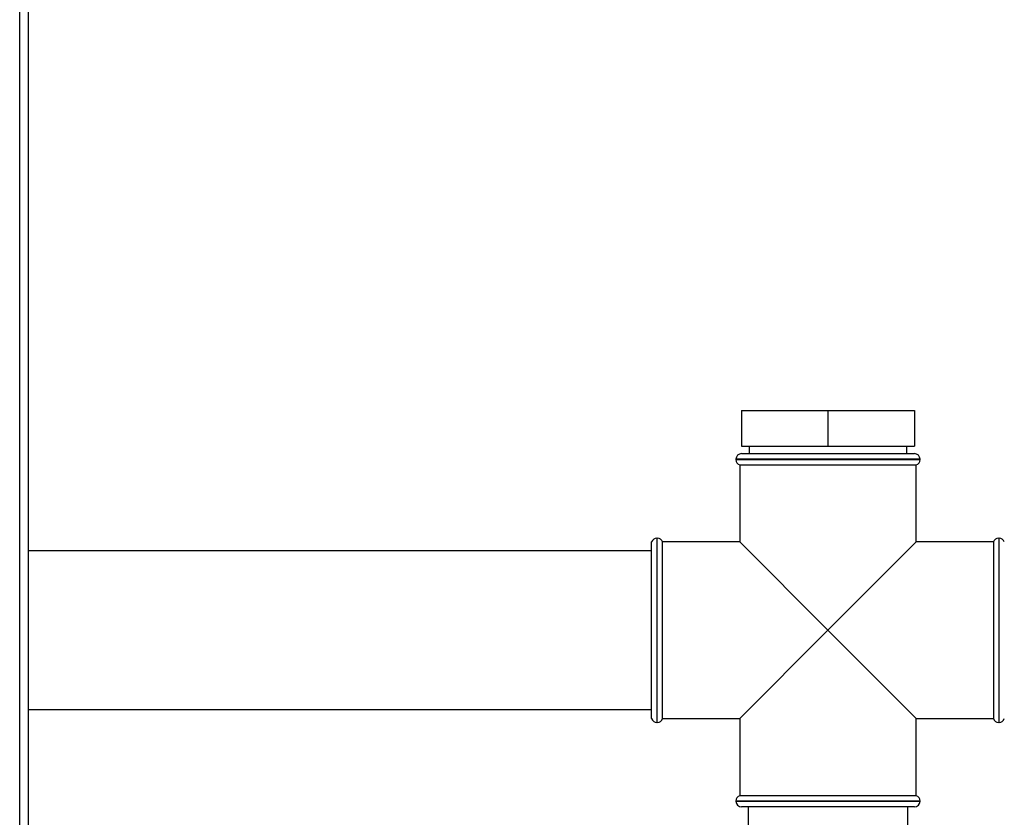
# Paper-space layout 'Blatt2' of a CAD drawing. Units: millimetres. Extents: x 0 to 420, y 0 to 297.
# Drawn here: x 119 to 145, y 215 to 236 of the extents above; entities that cross this region are included whole.
import ezdxf

# ---------------------------------------------------------------- set-up
doc = ezdxf.new("R2010")
doc.units = ezdxf.units.MM

psp = doc.layouts.new('Blatt2')

# ---------------------------------------------------------------- linework, layer by layer
at = {"color": 1, "linetype": 'Continuous', "lineweight": 30}
for p, q in [((118.984, 171.779), (118.984, 247.179)), ((142.939, 224.529), (138.039, 224.529)), ((138.039, 224.52), (142.939, 224.52)), ((135.939, 222.429), (135.939, 219.979)), ((135.947, 219.979), (135.947, 222.429)), ((145.03, 222.429), (145.03, 217.529)), ((145.039, 219.979), (145.039, 222.429)), ((135.939, 219.979), (135.939, 217.529)), ((135.947, 217.529), (135.947, 219.979)), ((145.039, 217.529), (145.039, 219.979)), ((140.489, 215.437), (138.039, 215.437)), ((138.039, 215.429), (142.939, 215.429)), ((142.939, 215.437), (140.489, 215.437))]:
    psp.add_line(p, q, dxfattribs=at)
at = {"color": 7, "linetype": 'Continuous', "lineweight": 30}
for p, q in [((119.214, 171.779), (119.214, 247.179)), ((138.189, 225.829), (138.189, 224.879)), ((138.189, 225.829), (140.489, 225.829)), ((140.489, 225.829), (140.489, 224.879)), ((140.489, 225.829), (142.789, 225.829)), ((142.789, 225.829), (142.789, 224.879)), ((138.189, 224.879), (140.489, 224.879)), ((138.394, 224.879), (138.394, 224.679)), ((140.489, 224.879), (142.789, 224.879)), ((142.584, 224.679), (142.584, 224.879)), ((138.039, 224.529), (138.039, 224.52)), ((138.189, 224.679), (142.789, 224.679)), ((142.939, 224.52), (142.939, 224.529)), ((138.139, 224.379), (138.139, 222.329)), ((138.139, 224.379), (140.489, 224.379)), ((140.489, 224.379), (142.839, 224.379)), ((142.839, 222.329), (142.839, 224.379)), ((135.947, 222.429), (135.939, 222.429)), ((145.039, 222.429), (145.03, 222.429)), ((135.797, 222.329), (135.789, 222.329)), ((135.789, 217.629), (135.789, 222.329)), ((135.797, 219.979), (135.797, 222.329)), ((138.139, 222.329), (136.089, 222.329)), ((136.089, 217.629), (136.089, 222.329)), ((138.139, 222.329), (140.489, 219.979)), ((140.489, 219.979), (142.839, 222.329)), ((144.889, 222.329), (142.839, 222.329)), ((144.889, 222.329), (144.889, 219.979)), ((135.789, 222.089), (119.214, 222.089)), ((135.797, 217.629), (135.797, 219.979)), ((140.489, 219.979), (138.139, 217.629)), ((142.839, 217.629), (140.489, 219.979)), ((144.889, 219.979), (144.889, 217.629)), ((119.214, 217.869), (135.789, 217.869)), ((135.789, 217.629), (135.797, 217.629)), ((135.939, 217.529), (135.947, 217.529)), ((136.089, 217.629), (138.139, 217.629)), ((138.139, 217.629), (138.139, 215.579)), ((142.839, 217.629), (144.889, 217.629)), ((142.839, 215.579), (142.839, 217.629)), ((145.03, 217.529), (145.039, 217.529)), ((138.039, 215.437), (138.039, 215.429)), ((142.839, 215.579), (138.139, 215.579)), ((142.939, 215.429), (142.939, 215.437)), ((142.789, 215.279), (138.189, 215.279)), ((138.369, 215.279), (138.369, 214.729)), ((142.609, 214.729), (142.609, 215.279))]:
    psp.add_line(p, q, dxfattribs=at)
for centre, start, end in [((138.189, 224.529), 90, 180), ((138.189, 224.52), 180, 250.5288), ((142.789, 224.529), 0, 90), ((142.789, 224.52), 289.4712, 0), ((135.939, 222.279), 90, 160.5288), ((135.947, 222.279), 19.4712, 90), ((145.03, 222.279), 90, 160.5288), ((145.039, 222.279), 19.4712, 90), ((135.939, 217.679), 199.4712, 270), ((135.947, 217.679), 270, 340.5288), ((145.03, 217.679), 199.4712, 270), ((145.039, 217.679), 270, 340.5288), ((138.189, 215.437), 109.4712, 180), ((138.189, 215.429), 180, 270), ((142.789, 215.429), 270, 0), ((142.789, 215.437), 0, 70.5288)]:
    psp.add_arc(centre, 0.15, start, end, dxfattribs=at)

doc.saveas('drawing.dxf')
